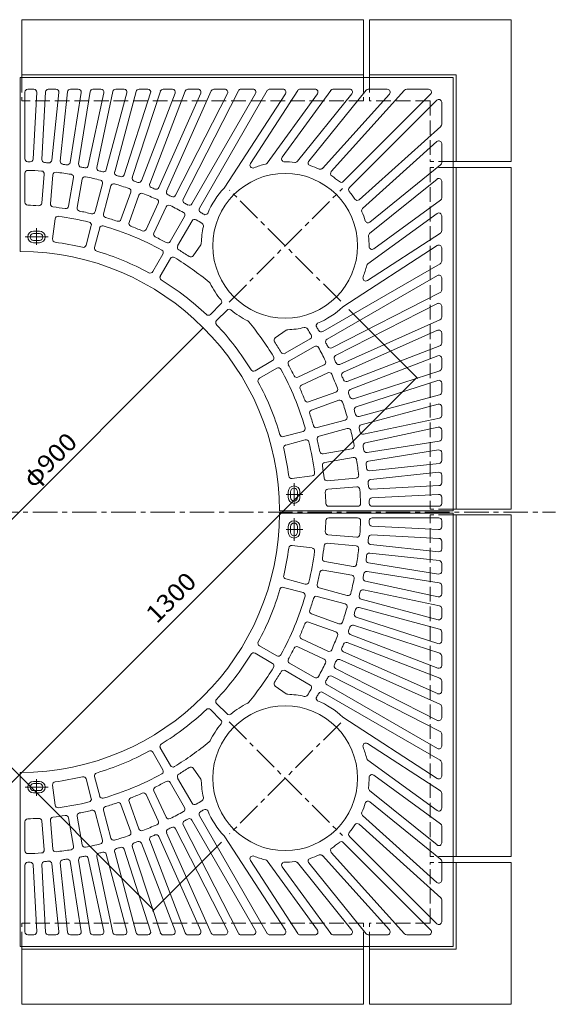
# Model space of a CAD drawing. Units: millimetres. Extents: x -1832 to 1882, y -1368 to 1356.
# Drawn here: x -907 to 18, y -408 to 1292 of the extents above; entities that cross this region are included whole.
import ezdxf

# ---------------------------------------------------------------- set-up
doc = ezdxf.new("R2010")
doc.units = ezdxf.units.MM
doc.header["$LTSCALE"] = 10
doc.linetypes.add('JWW_CENTER1', pattern=[6.773333, 4.233333, -0.846667, 0.846667, -0.846667])
doc.linetypes.add('JWW_DASHED3', pattern=[3.386667, 2.54, -0.846667])
for name, color, linetype in [('0-0', 7, 'Continuous'), ('0-1', 7, 'Continuous'), ('0-4', 7, 'Continuous')]:
    doc.layers.add(name, color=color, linetype=linetype)
doc.styles.add('ＭＳ ゴシック', font='txt', dxfattribs={"height": 1})

msp = doc.modelspace()

# ---------------------------------------------------------------- linework, layer by layer
at = {"layer": '0-0', "color": 3, "linetype": 'Continuous', "lineweight": 9}
for p, q in [((-906, 1191.5), (-906, 891.5)), ((-158, 1191.5), (-906, 1191.5)), ((-158, 1191.5), (-158, 443.5)), ((-898, 1166.5), (-898, 1051.4)), ((-893, 1171.5), (-882.5, 1171.5)), ((-877.5, 1166.3), (-883.6, 1051)), ((-862.5, 1166.8), (-868.6, 1050.2)), ((-857.5, 1171.5), (-844.4, 1171.5)), ((-839.4, 1166), (-851.7, 1048.9)), ((-824.2, 1167.1), (-836.8, 1047.3)), ((-800.9, 1165.8), (-820, 1045.1)), ((-819.2, 1171.5), (-805.8, 1171.5)), ((-785.4, 1167.3), (-805.2, 1042.7)), ((-761.8, 1165.5), (-788.5, 1039.6)), ((-780.5, 1171.5), (-766.7, 1171.5)), ((-746, 1167.6), (-773.9, 1036.5)), ((-721.8, 1165.2), (-757.4, 1032.6)), ((-705.6, 1167.8), (-742.9, 1028.7)), ((-741.1, 1171.5), (-726.7, 1171.5)), ((-680.8, 1165), (-726.7, 1023.9)), ((-664, 1168.1), (-712.4, 1019.2)), ((-700.8, 1171.5), (-685.6, 1171.5)), ((-638.4, 1164.7), (-696.4, 1013.6)), ((-621, 1168.3), (-682.4, 1008.2)), ((-594.3, 1164.5), (-666.8, 1001.7)), ((-659.3, 1171.5), (-643.1, 1171.5)), ((-576.1, 1168.6), (-653.1, 995.6)), ((-548.2, 1164.3), (-637.8, 988.3)), ((-529, 1168.8), (-624.4, 981.5)), ((-616.3, 1171.5), (-598.9, 1171.5)), ((-499.5, 1164), (-609.5, 973.5)), ((-479.3, 1169), (-596.6, 966)), ((-571.5, 1171.5), (-552.6, 1171.5)), ((-447.9, 1163.8), (-553.8, 1000.7)), ((-524.6, 1171.5), (-503.8, 1171.5)), ((-426.5, 1169.3), (-508.4, 1043.1)), ((-392.7, 1163.6), (-479.5, 1044)), ((-475, 1171.5), (-452.1, 1171.5)), ((-369.8, 1169.5), (-453.7, 1054.1)), ((-333.1, 1163.4), (-427.3, 1047)), ((-422.3, 1171.5), (-396.7, 1171.5)), ((-396.7, 1171.5), (-414.2, 1171.5)), ((-308.7, 1169.7), (-407.6, 1047.5)), ((-268.3, 1163.2), (-383.8, 1034.9)), ((-242.1, 1169.9), (-368.7, 1029.2)), ((-365.8, 1171.5), (-337, 1171.5)), ((-365.8, 1171.5), (-337, 1171.5)), ((-197.1, 1163), (-348, 1012.2)), ((-304.8, 1171.5), (-272, 1171.5)), ((-238.4, 1171.5), (-200.7, 1171.5)), ((-186.5, 1152.4), (-337.4, 1001.6)), ((-178, 1111.2), (-178, 1148.9)), ((-179.6, 1107.4), (-320.3, 980.8)), ((-186.3, 1081.2), (-314.6, 965.7)), ((-178, 1044.7), (-178, 1077.5)), ((-179.8, 1040.8), (-302, 941.9)), ((-898, 1026.3), (-898, 976.3)), ((-864.5, 1024.8), (-868.8, 975)), ((-849.5, 1023.5), (-853.9, 973.7)), ((-813.8, 1018.8), (-822.5, 969.6)), ((-799, 1016.2), (-807.7, 967)), ((-763.9, 1008.4), (-776.8, 960.1)), ((-749.4, 1004.5), (-762.3, 956.2)), ((-186.1, 1016.4), (-302.5, 922.2)), ((-178, 983.7), (-178, 1012.5)), ((-715, 993.7), (-732.1, 946.7)), ((-700.9, 988.6), (-718, 941.6)), ((-667.6, 974.8), (-688.7, 929.5)), ((-180.1, 979.7), (-295.4, 895.9)), ((-654, 968.4), (-675.2, 923.1)), ((-185.9, 956.9), (-305.5, 870)), ((-178, 927.3), (-178, 952.8)), ((-845.8, 947.7), (-850.1, 913)), ((-783.3, 936), (-792.3, 902.1)), ((-622.1, 951.8), (-647.1, 908.5)), ((-609.1, 944.3), (-634.1, 901)), ((-873, 926.5), (-883, 926.5)), ((-873, 922.5), (-883, 922.5)), ((-768.8, 932.1), (-777.8, 898.3)), ((-180.3, 923.1), (-306.4, 841.1)), ((-873, 910.5), (-883, 910.5)), ((-873, 906.5), (-883, 906.5)), ((-594.2, 902.7), (-607.4, 884)), ((-185.7, 901.6), (-348.8, 795.7)), ((-659.6, 886.8), (-677.1, 856.5)), ((-178, 874.6), (-178, 897.5)), ((-646.6, 879.3), (-664.1, 849)), ((-180.5, 870.2), (-383.6, 753)), ((-185.5, 850), (-376.1, 740)), ((-178, 825), (-178, 845.7)), ((-180.7, 820.5), (-368, 725.1)), ((-559.4, 800.8), (-577.5, 782.6)), ((-185.3, 801.4), (-361.2, 711.7)), ((-548.8, 790.2), (-566.9, 772)), ((-178, 778), (-178, 796.9)), ((-181, 773.4), (-353.9, 696.4)), ((-446.8, 755.3), (-465.6, 742.2)), ((-185, 755.2), (-347.8, 682.7)), ((-178, 733.2), (-178, 750.6)), ((-405.2, 740.5), (-448.5, 715.5)), ((-397.7, 727.5), (-441, 702.5)), ((-181.2, 728.6), (-341.3, 667.1)), ((-470.2, 703), (-500.5, 685.5)), ((-184.8, 711.1), (-335.9, 653.1)), ((-178, 690.2), (-178, 706.5)), ((-462.7, 690), (-493, 672.5)), ((-381.1, 695.5), (-426.4, 674.4)), ((-374.7, 681.9), (-420.1, 660.8)), ((-181.4, 685.5), (-330.3, 637.1)), ((-184.5, 668.7), (-325.6, 622.9)), ((-178, 648.7), (-178, 664)), ((-361, 648.6), (-408, 631.5)), ((-355.8, 634.5), (-402.8, 617.4)), ((-181.7, 643.9), (-320.8, 606.6)), ((-184.3, 627.7), (-317, 592.1)), ((-178, 608.4), (-178, 622.9)), ((-345, 600.2), (-393.3, 587.2)), ((-181.9, 603.5), (-313, 575.7)), ((-417.5, 580.7), (-451.3, 571.7)), ((-341.1, 585.7), (-389.4, 572.7)), ((-184, 587.8), (-309.9, 561)), ((-178, 569), (-178, 582.9)), ((-413.6, 566.3), (-447.4, 557.2)), ((-182.2, 564.1), (-306.8, 544.4)), ((-333.3, 550.5), (-382.6, 541.8)), ((-183.8, 548.6), (-304.5, 529.5)), ((-330.7, 535.7), (-380, 527)), ((-178, 530.3), (-178, 543.7)), ((-182.5, 525.3), (-302.2, 512.7)), ((-183.5, 510.1), (-300.7, 497.8)), ((-401.8, 503.7), (-436.6, 499.4)), ((-326, 500), (-375.8, 495.6)), ((-178, 492.1), (-178, 505.2)), ((-443, 476.5), (-443, 466.5)), ((-439, 476.5), (-439, 466.5)), ((-427, 476.5), (-427, 466.5)), ((-423, 476.5), (-423, 466.5)), ((-324.7, 485), (-374.5, 480.7)), ((-182.7, 487.1), (-299.3, 480.9)), ((-183.3, 472), (-298.6, 466)), ((-178, 456.5), (-178, 467)), ((-158, 443.5), (-458, 443.5)), ((-323.2, 451.5), (-373.2, 451.5)), ((-183, 451.5), (-298.2, 451.5)), ((-158, 439.5), (-458, 439.5)), ((-323.2, 431.5), (-373.2, 431.5)), ((-183, 431.5), (-298.2, 431.5)), ((-178, 426.5), (-178, 416.1)), ((-158, -308.5), (-158, 439.5)), ((-443, 406.5), (-443, 416.5)), ((-439, 406.5), (-439, 416.5)), ((-427, 406.5), (-427, 416.5)), ((-423, 406.5), (-423, 416.5)), ((-183.3, 411.1), (-298.6, 417.1)), ((-324.7, 398), (-374.5, 402.4)), ((-182.7, 396), (-299.3, 402.1)), ((-178, 391), (-178, 377.9)), ((-401.8, 379.4), (-436.6, 383.7)), ((-326, 383.1), (-375.8, 387.5)), ((-183.5, 372.9), (-300.7, 385.2)), ((-182.5, 357.7), (-302.2, 370.3)), ((-333.3, 332.6), (-382.6, 341.3)), ((-330.7, 347.4), (-380, 356)), ((-183.8, 334.4), (-304.5, 353.5)), ((-178, 352.8), (-178, 339.4)), ((-413.6, 316.8), (-447.4, 325.9)), ((-182.2, 319), (-306.8, 338.7)), ((-417.5, 302.3), (-451.3, 311.4)), ((-341.1, 297.4), (-389.4, 310.4)), ((-181.9, 279.5), (-313, 307.4)), ((-184, 295.3), (-309.9, 322.1)), ((-178, 314.1), (-178, 300.2)), ((-345, 282.9), (-393.3, 295.9)), ((-184.3, 255.4), (-317, 290.9)), ((-181.7, 239.2), (-320.8, 276.4)), ((-178, 274.7), (-178, 260.2)), ((-355.8, 248.5), (-402.8, 265.7)), ((-184.5, 214.4), (-325.6, 260.2)), ((-361, 234.5), (-408, 251.6)), ((-181.4, 197.6), (-330.3, 245.9)), ((-374.7, 201.2), (-420.1, 222.3)), ((-184.8, 172), (-335.9, 230)), ((-178, 234.3), (-178, 219.1)), ((-462.7, 193.1), (-493, 210.6)), ((-381.1, 187.6), (-426.4, 208.7)), ((-181.2, 154.5), (-341.3, 216)), ((-470.2, 180.1), (-500.5, 197.6)), ((-185, 127.9), (-347.8, 200.3)), ((-178, 192.8), (-178, 176.6)), ((-397.7, 155.6), (-441, 180.6)), ((-185.3, 81.7), (-361.2, 171.3)), ((-181, 109.6), (-353.9, 186.6)), ((-405.2, 142.6), (-448.5, 167.6)), ((-180.7, 62.6), (-368, 158)), ((-446.8, 127.8), (-465.6, 140.9)), ((-185.5, 33.1), (-376.1, 143.1)), ((-178, 149.8), (-178, 132.4)), ((-180.5, 12.9), (-383.6, 130.1)), ((-548.8, 92.9), (-566.9, 111.1)), ((-178, 105.1), (-178, 86.2)), ((-559.4, 82.3), (-577.5, 100.5)), ((-185.7, -18.6), (-348.8, 87.4)), ((-178, 58.1), (-178, 37.4)), ((-646.6, 3.7), (-664.1, 34.1)), ((-180.3, -40), (-306.4, 41.9)), ((-659.6, -3.8), (-677.1, 26.6)), ((-185.9, -73.8), (-305.5, 13.1)), ((-178, 8.5), (-178, -14.4)), ((-906, -308.5), (-906, -8.5)), ((-768.8, -49), (-777.8, -15.2)), ((-594.2, -19.7), (-607.4, -0.9)), ((-180.1, -96.6), (-295.4, -12.8)), ((-873, -23.5), (-883, -23.5)), ((-873, -27.5), (-883, -27.5)), ((-845.8, -64.6), (-850.1, -29.9)), ((-783.3, -52.9), (-792.3, -19.1)), ((-622.1, -68.7), (-647.1, -25.4)), ((-609.1, -61.2), (-634.1, -17.9)), ((-873, -39.5), (-883, -39.5)), ((-873, -43.5), (-883, -43.5)), ((-667.6, -91.7), (-688.7, -46.4)), ((-654, -85.4), (-675.2, -40)), ((-186.1, -133.4), (-302.5, -39.1)), ((-178, -44.2), (-178, -69.8)), ((-715, -110.6), (-732.1, -63.6)), ((-700.9, -105.5), (-718, -58.5)), ((-179.8, -157.8), (-302, -58.8)), ((-799, -133.1), (-807.7, -83.9)), ((-763.9, -125.3), (-776.8, -77)), ((-749.4, -121.5), (-762.3, -73.2)), ((-479.3, -286), (-596.6, -82.9)), ((-186.3, -198.1), (-314.6, -82.6)), ((-898, -143.3), (-898, -93.3)), ((-864.5, -141.8), (-868.8, -91.9)), ((-849.5, -140.4), (-853.9, -90.6)), ((-813.8, -135.7), (-822.5, -86.5)), ((-529, -285.7), (-624.4, -98.5)), ((-499.5, -281), (-609.5, -90.4)), ((-179.6, -224.4), (-320.3, -97.7)), ((-178, -100.7), (-178, -129.5)), ((-594.3, -281.4), (-666.8, -118.7)), ((-576.1, -285.5), (-653.1, -112.6)), ((-548.2, -281.2), (-637.8, -105.3)), ((-447.9, -280.7), (-553.8, -117.6)), ((-186.5, -269.3), (-337.4, -118.5)), ((-638.4, -281.7), (-696.4, -130.5)), ((-621, -285.3), (-682.4, -125.1)), ((-197.1, -279.9), (-348, -129.1)), ((-721.8, -282.2), (-757.4, -149.5)), ((-705.6, -284.8), (-742.9, -145.6)), ((-680.8, -281.9), (-726.7, -140.8)), ((-664, -285), (-712.4, -136.2)), ((-268.3, -280.1), (-383.8, -151.8)), ((-242.1, -286.8), (-368.7, -146.1)), ((-898, -283.5), (-898, -168.3)), ((-877.5, -283.2), (-883.6, -167.9)), ((-862.5, -283.7), (-868.6, -167.1)), ((-839.4, -282.9), (-851.7, -165.8)), ((-824.2, -284), (-836.8, -164.2)), ((-800.9, -282.7), (-820, -162)), ((-785.4, -284.2), (-805.2, -159.7)), ((-761.8, -282.4), (-788.5, -156.6)), ((-746, -284.5), (-773.9, -153.4)), ((-426.5, -286.2), (-508.4, -160)), ((-392.7, -280.5), (-479.5, -161)), ((-333.1, -280.3), (-427.3, -163.9)), ((-308.7, -286.6), (-407.6, -164.4)), ((-178, -161.6), (-178, -194.4)), ((-369.8, -286.4), (-453.7, -171)), ((-178, -228.1), (-178, -265.8)), ((-893, -288.5), (-882.5, -288.5)), ((-857.5, -288.5), (-844.4, -288.5)), ((-819.2, -288.5), (-805.8, -288.5)), ((-780.5, -288.5), (-766.7, -288.5)), ((-741.1, -288.5), (-726.7, -288.5)), ((-700.8, -288.5), (-685.6, -288.5)), ((-659.3, -288.5), (-643.1, -288.5)), ((-616.3, -288.5), (-598.9, -288.5)), ((-571.5, -288.5), (-552.6, -288.5)), ((-524.6, -288.5), (-503.8, -288.5)), ((-475, -288.5), (-452.1, -288.5)), ((-422.3, -288.5), (-396.7, -288.5)), ((-415.9, -288.5), (-396.7, -288.5)), ((-396.7, -288.5), (-414.2, -288.5)), ((-365.8, -288.5), (-337, -288.5)), ((-304.8, -288.5), (-272, -288.5)), ((-238.4, -288.5), (-200.7, -288.5)), ((-158, -308.5), (-906, -308.5))]:
    msp.add_line(p, q, dxfattribs=at)
at = {"layer": '0-0', "color": 3, "linetype": 'JWW_CENTER1', "lineweight": 9}
for p, q in [((-545.4, 804.1), (-349.4, 1000.2)), ((-352.5, 805.3), (-544.4, 997.2)), ((-878, 931.6), (-878, 902.8)), ((-858, 916.5), (-897.3, 916.5)), ((-433, 491.5), (-433, 452.2)), ((-417.9, 471.5), (-446.7, 471.5)), ((-433, 391.6), (-433, 430.9)), ((-417.9, 411.5), (-446.7, 411.5)), ((-545.4, 79), (-349.4, -117.1)), ((-352.5, 77.8), (-544.4, -114.2)), ((-858, -33.5), (-897.3, -33.5)), ((-878, -48.5), (-878, -19.7))]:
    msp.add_line(p, q, dxfattribs=at)
at = {"layer": '0-0', "color": 3, "linetype": 'Continuous', "lineweight": 9}
for centre in [(-448.4, 901.2), (-448.4, -18.1)]:
    msp.add_circle(centre, 125, dxfattribs=at)
for centre, radius, start, end in [((-893, 1166.5), 5, 90, 180), ((-882.5, 1166.5), 5, 357.0008, 90), ((-857.5, 1166.5), 5, 90, 177.0008), ((-844.4, 1166.5), 5, 353.999, 90), ((-819.2, 1166.5), 5, 90, 173.9993), ((-805.8, 1166.5), 5, 351.0007, 90), ((-780.5, 1166.5), 5, 90, 171.0011), ((-766.7, 1166.5), 5, 348.0008, 90), ((-741.1, 1166.5), 5, 90, 168.0008), ((-726.7, 1166.5), 5, 344.9991, 90), ((-700.8, 1166.5), 5, 90, 164.9991), ((-685.6, 1166.5), 5, 341.9996, 90), ((-659.3, 1166.5), 5, 90, 161.9996), ((-643.1, 1166.5), 5, 338.9994, 90), ((-616.3, 1166.5), 5, 90, 158.9994), ((-598.9, 1166.5), 5, 336.0003, 90), ((-571.5, 1166.5), 5, 90, 156.0003), ((-552.6, 1166.5), 5, 332.9995, 90), ((-524.6, 1166.5), 5, 90, 152.9995), ((-503.8, 1166.5), 5, 330.0012, 90), ((-475, 1166.5), 5, 90, 149.9988), ((-452.1, 1166.5), 5, 327.0012, 90), ((-422.3, 1166.5), 5, 90, 146.9997), ((-396.7, 1166.5), 5, 324, 90), ((-396.7, 1166.5), 5, 324, 90), ((-365.8, 1166.5), 5, 90, 144.0016), ((-365.8, 1166.5), 5, 90, 144.0016), ((-337, 1166.5), 5, 321.001, 90), ((-337, 1166.5), 5, 321.001, 90), ((-304.8, 1166.5), 5, 90, 140.9988), ((-272, 1166.5), 5, 318.0003, 90), ((-238.4, 1166.5), 5, 90, 138.0003), ((-200.7, 1166.5), 5, 315.002, 90), ((-183, 1148.9), 5, 0, 134.998), ((-183, 1111.2), 5, 311.9997, 0), ((-183, 1077.5), 5, 0, 131.9997), ((-449.6, 1051.2), 5, 144, 270.4798), ((-893, 1051.4), 5, 180, 268.5918), ((-908, 441.5), 605, 88.1741, 88.5909), ((-888.6, 1051.2), 5, 268.1743, 357.0008), ((-863.6, 1049.9), 5, 177.0008, 265.826), ((-908, 441.5), 605, 85.1741, 85.8258), ((-856.7, 1049.4), 5, 265.1739, 353.999), ((-831.8, 1046.8), 5, 173.9993, 262.8246), ((-908, 441.5), 605, 82.1741, 82.8258), ((-824.9, 1045.9), 5, 262.1746, 351.0011), ((-800.2, 1041.9), 5, 171.0007, 259.8259), ((-908, 441.5), 605, 79.1741, 79.8258), ((-793.4, 1040.7), 5, 259.1739, 348.0008), ((-504.2, 1040.4), 5, 147.0012, 291.8483), ((-448.4, 901.2), 145, 103.5717, 111.8471), ((-483.6, 1047), 5, 283.5715, 324), ((-448.4, 901.2), 145, 83.4315, 90.4807), ((-431.2, 1050.2), 5, 263.431, 320.9988), ((-403.7, 1044.4), 5, 140.9988, 252.6909), ((-448.4, 901.2), 145, 66.0666, 72.6925), ((-183, 1044.7), 5, 309.0012, 0), ((-893, 1026.3), 5, 88.5293, 180), ((-908, 441.5), 590, 86.2243, 88.5307), ((-869.5, 1025.3), 5, 355.0001, 86.2244), ((-844.6, 1023.1), 5, 83.7761, 175.0001), ((-908, 441.5), 590, 81.2243, 83.7756), ((-818.7, 1019.7), 5, 349.9991, 81.2251), ((-794.1, 1015.3), 5, 78.7763, 170.0003), ((-908, 441.5), 590, 76.2243, 78.7756), ((-769, 1035.5), 5, 168.0008, 256.8258), ((-908, 441.5), 605, 76.1741, 76.8258), ((-762.2, 1033.9), 5, 256.1744, 344.9998), ((-738.1, 1027.4), 5, 164.9991, 253.8261), ((-908, 441.5), 605, 73.1741, 73.8258), ((-731.4, 1025.4), 5, 253.1749, 341.9996), ((-387.5, 1038.3), 5, 246.0663, 318.0003), ((-365, 1025.9), 5, 138.0003, 236.2469), ((-448.4, 901.2), 145, 49.7803, 56.248), ((-768.7, 1009.7), 5, 344.9992, 76.2253), ((-744.5, 1003.2), 5, 73.7752, 164.9992), ((-908, 441.5), 590, 71.2243, 73.7756), ((-707.6, 1017.7), 5, 161.9996, 250.8253), ((-908, 441.5), 605, 70.1741, 70.8258), ((-701.1, 1015.4), 5, 250.1753, 338.9994), ((-677.8, 1006.4), 5, 158.9994, 247.8243), ((-351.5, 1015.7), 5, 229.7811, 314.998), ((-183, 1012.5), 5, 0, 128.999), ((-719.7, 995.4), 5, 339.9982, 71.2242), ((-696.2, 986.9), 5, 68.7752, 159.9992), ((-908, 441.5), 590, 66.2243, 68.7756), ((-908, 441.5), 605, 67.1742, 67.8258), ((-671.4, 1003.8), 5, 247.1727, 336.0003), ((-648.5, 993.6), 5, 156.0003, 244.8265), ((-908, 441.5), 605, 64.1741, 64.8258), ((-642.3, 990.6), 5, 244.1726, 332.9995), ((-448.4, 901.2), 145, 136.6546, 157.3428), ((-333.8, 998), 5, 135.002, 220.2189), ((-448.4, 901.2), 145, 33.752, 40.2197), ((-893, 976.3), 5, 180, 268.393), ((-908, 441.5), 530, 86.3388, 88.3932), ((-873.8, 975.4), 5, 266.3383, 355.0001), ((-848.9, 973.3), 5, 175.0001, 263.662), ((-827.4, 970.4), 5, 261.3395, 349.9991), ((-672.1, 976.9), 5, 334.9982, 66.2242), ((-649.5, 966.3), 5, 63.7763, 155.0003), ((-908, 441.5), 590, 61.2243, 63.7756), ((-620, 979.3), 5, 152.9995, 241.825), ((-908, 441.5), 605, 61.1741, 61.8258), ((-613.9, 976), 5, 241.1745, 330.0012), ((-323.7, 984.5), 5, 213.7531, 311.9997), ((-183, 983.7), 5, 305.9984, 0), ((-908, 441.5), 530, 81.3388, 83.6612), ((-840.9, 947.1), 5, 82.438, 172.9993), ((-908, 441.5), 515, 76.4044, 82.4382), ((-802.8, 966.1), 5, 170.0003, 258.6621), ((-908, 441.5), 530, 76.3388, 78.6612), ((-781.6, 961.4), 5, 256.3397, 344.9992), ((-757.5, 954.9), 5, 164.9992, 253.6611), ((-626.4, 954.3), 5, 329.9992, 61.2253), ((-592.2, 963.5), 5, 149.9988, 238.8254), ((-908, 441.5), 605, 58.1741, 58.8258), ((-586.3, 959.8), 5, 238.174, 325.7478), ((-311.3, 962), 5, 131.9997, 203.9337), ((-448.4, 901.2), 145, 17.3075, 23.9334), ((-183, 952.8), 5, 0, 126), ((-788.1, 937.2), 5, 344.9991, 76.4058), ((-764, 930.8), 5, 73.5952, 164.9991), ((-908, 441.5), 515, 61.4044, 73.5955), ((-908, 441.5), 530, 71.3388, 73.6612), ((-736.8, 948.4), 5, 251.3386, 339.9982), ((-713.3, 939.9), 5, 159.9992, 248.6611), ((-908, 441.5), 530, 66.3388, 68.6612), ((-604.7, 941.8), 5, 58.7753, 149.9994), ((-908, 441.5), 590, 57.5861, 58.7757), ((-594.4, 935.4), 5, 346.8052, 57.5872), ((-305.2, 945.8), 5, 197.3091, 309.0012), ((-883, 916.5), 10, 90, 270), ((-883, 916.5), 6, 90, 270), ((-873, 916.5), 10, 270, 90), ((-873, 916.5), 6, 270, 90), ((-693.3, 931.6), 5, 246.3386, 334.9982), ((-670.6, 921), 5, 155.0003, 243.6622), ((-448.4, 901.2), 145, 166.8048, 178.2991), ((-299.4, 918.3), 5, 129.0012, 186.569), ((-183, 927.3), 5, 303.0003, 0), ((-845.1, 912.4), 5, 172.9989, 262.3979), ((-908, 441.5), 470, 76.5079, 82.3968), ((-797.2, 903.4), 5, 256.5077, 344.9991), ((-908, 441.5), 530, 61.3388, 63.6612), ((-651.4, 911), 5, 241.3397, 329.9992), ((-598.3, 905.6), 5, 324.9989, 358.2993), ((-448.4, 901.2), 145, 359.5193, 6.5685), ((-183, 897.5), 5, 0, 122.9988), ((-908, 441.5), 450, 0.2546, 89.7454), ((-773, 897), 5, 164.9998, 253.4919), ((-908, 441.5), 470, 61.5079, 73.492), ((-663.9, 889.3), 5, 330.0012, 61.4045), ((-629.7, 898.5), 5, 149.9994, 238.6612), ((-908, 441.5), 530, 56.3388, 58.6612), ((-298.4, 899.9), 5, 179.5202, 306), ((-642.2, 876.8), 5, 58.5943, 149.9982), ((-908, 441.5), 515, 50.3609, 58.5955), ((-611.4, 886.8), 5, 236.3387, 324.9983), ((-448.4, 901.2), 145, 338.1529, 346.4283), ((-302.6, 866), 5, 126, 166.4285), ((-183, 874.6), 5, 300.0012, 0), ((-681.4, 859), 5, 241.5074, 329.9988), ((-183, 845.7), 5, 0, 119.9988), ((-659.7, 846.5), 5, 149.9989, 238.491), ((-908, 441.5), 470, 46.508, 58.492), ((-582.6, 834.3), 5, 26.4787, 50.3613), ((-448.4, 901.2), 145, 206.4786, 220.2196), ((-309.1, 845.3), 5, 158.1517, 302.9988), ((-183, 825), 5, 297.0005, 0), ((-562.9, 804.3), 5, 315.002, 40.221), ((-183, 796.9), 5, 0, 117.0005), ((-581.1, 786.1), 5, 226.5065, 314.9979), ((-545.2, 786.6), 5, 49.779, 134.998), ((-448.4, 901.2), 145, 229.7804, 243.5214), ((-448.4, 901.2), 145, 292.6572, 313.3454), ((-563.4, 768.5), 5, 135.0014, 223.4928), ((-908, 441.5), 470, 31.5079, 43.492), ((-515.2, 766.9), 5, 39.6387, 63.5213), ((-908, 441.5), 515, 31.4044, 39.6391), ((-389.7, 763.2), 5, 124.2522, 211.826), ((-183, 778), 5, 293.9997, 0), ((-443.9, 751.2), 5, 91.7007, 125.0011), ((-448.4, 901.2), 145, 271.7009, 283.1952), ((-414.1, 755.1), 5, 32.4128, 103.1948), ((-908, 441.5), 590, 31.2243, 32.4139), ((-908, 441.5), 605, 31.1742, 31.8258), ((-386.1, 757.3), 5, 211.1746, 300.0012), ((-183, 750.6), 5, 0, 113.9997), ((-462.7, 738.1), 5, 125.0017, 213.6613), ((-908, 441.5), 530, 31.3388, 33.6612), ((-407.7, 744.8), 5, 300.0006, 31.2247), ((-373.6, 735.6), 5, 119.9988, 208.8255), ((-908, 441.5), 605, 28.1742, 28.8258), ((-183, 733.2), 5, 291.0006, 0), ((-451, 719.8), 5, 211.3388, 300.0006), ((-395.2, 723.1), 5, 28.7749, 120.0009), ((-908, 441.5), 590, 26.2243, 28.7757), ((-370.3, 729.6), 5, 208.175, 297.0005), ((-472.7, 707.3), 5, 300.0011, 31.4049), ((-438.5, 698.1), 5, 120.0009, 208.6605), ((-383.2, 700), 5, 294.9999, 26.2239), ((-358.9, 707.3), 5, 117.0005, 205.8274), ((-908, 441.5), 605, 25.1742, 25.8258), ((-355.9, 701), 5, 205.1735, 293.9997), ((-183, 706.5), 5, 0, 111.0006), ((-503, 689.8), 5, 211.5083, 300.0003), ((-460.2, 685.6), 5, 28.5955, 119.9988), ((-908, 441.5), 515, 16.4044, 28.5956), ((-908, 441.5), 530, 26.3388, 28.6612), ((-372.6, 677.4), 5, 23.7749, 115.0009), ((-345.8, 678.2), 5, 113.9997, 202.8273), ((-183, 690.2), 5, 288.0004, 0), ((-490.5, 668.1), 5, 120.0012, 208.4926), ((-908, 441.5), 470, 16.508, 28.492), ((-428.5, 678.9), 5, 206.338, 294.9999), ((-908, 441.5), 590, 21.2243, 23.7757), ((-908, 441.5), 605, 22.1741, 22.8258), ((-343.1, 671.8), 5, 202.1757, 291.0006), ((-183, 664), 5, 0, 108.0004), ((-418, 656.2), 5, 115.0009, 203.6605), ((-908, 441.5), 530, 21.3388, 23.6612), ((-362.7, 653.3), 5, 289.9999, 21.2239), ((-334.1, 648.4), 5, 111.0006, 199.8247), ((-908, 441.5), 605, 19.1742, 19.8258), ((-183, 648.7), 5, 285.0009, 0), ((-409.7, 636.2), 5, 201.338, 289.9999), ((-354.1, 629.8), 5, 18.7749, 110.0009), ((-908, 441.5), 590, 16.2243, 18.7757), ((-331.8, 641.9), 5, 199.1747, 288.0004), ((-401.1, 612.7), 5, 110.0009, 198.6605), ((-324.1, 618.1), 5, 108.0004, 196.8251), ((-908, 441.5), 605, 16.1742, 16.8258), ((-183, 622.9), 5, 0, 105.0009), ((-908, 441.5), 530, 16.3388, 18.6612), ((-346.3, 605), 5, 284.9999, 16.2239), ((-322.1, 611.5), 5, 196.1739, 285.0009), ((-183, 608.4), 5, 281.9992, 0), ((-418.8, 585.6), 5, 285.0009, 16.4048), ((-394.6, 592), 5, 196.338, 284.9999), ((-339.8, 580.8), 5, 13.7749, 105.0009), ((-908, 441.5), 590, 11.2243, 13.7757), ((-315.7, 587.3), 5, 105.0002, 193.8256), ((-908, 441.5), 605, 13.1742, 13.8258), ((-314, 580.6), 5, 193.1742, 281.9992), ((-183, 582.9), 5, 0, 101.9992), ((-452.6, 576.5), 5, 196.5081, 285.0002), ((-412.3, 561.4), 5, 13.5942, 105.0009), ((-908, 441.5), 515, 7.5618, 13.5956), ((-388.1, 567.9), 5, 105.0009, 193.6605), ((-908, 441.5), 530, 11.3388, 13.6612), ((-308.8, 556.1), 5, 101.9992, 190.8261), ((-183, 569), 5, 278.9989, 0), ((-446.1, 552.4), 5, 105.0009, 193.4923), ((-908, 441.5), 470, 7.6031, 13.4921), ((-383.4, 546.7), 5, 191.338, 279.9999), ((-334.2, 555.4), 5, 279.9999, 11.2239), ((-908, 441.5), 605, 10.1742, 10.8258), ((-307.6, 549.3), 5, 190.1741, 278.9993), ((-183, 543.7), 5, 0, 98.9993), ((-379.1, 522.1), 5, 100.0009, 188.6605), ((-329.8, 530.8), 5, 8.7749, 100.0009), ((-908, 441.5), 590, 6.2243, 8.7757), ((-303.7, 524.6), 5, 98.9989, 187.8254), ((-183, 530.3), 5, 276.0007, 0), ((-908, 441.5), 530, 6.3388, 8.6612), ((-908, 441.5), 605, 7.1742, 7.8258), ((-302.8, 517.7), 5, 187.1754, 276.0007), ((-183, 505.2), 5, 0, 96.001), ((-437.2, 504.4), 5, 187.6021, 277.0011), ((-402.4, 508.7), 5, 277.0007, 7.562), ((-376.3, 500.6), 5, 186.338, 274.9999), ((-326.4, 505), 5, 274.9999, 6.2239), ((-300.2, 492.9), 5, 96.001, 184.8261), ((-433, 476.5), 10, 0, 180), ((-433, 476.5), 6, 0, 180), ((-374.1, 475.7), 5, 94.9999, 183.6617), ((-324.3, 480.1), 5, 3.7756, 94.9999), ((-908, 441.5), 590, 1.4693, 3.7756), ((-908, 441.5), 605, 4.1742, 4.8258), ((-299.6, 485.9), 5, 184.174, 272.9992), ((-183, 492.1), 5, 272.9992, 0), ((-433, 466.5), 10, 180, 0), ((-433, 466.5), 6, 180, 0), ((-908, 441.5), 530, 1.6068, 3.6612), ((-298.3, 461), 5, 92.9992, 181.8257), ((-908, 441.5), 605, 1.4091, 1.8258), ((-183, 467), 5, 0, 92.9992), ((-373.2, 456.5), 5, 181.607, 270), ((-323.2, 456.5), 5, 270, 1.4707), ((-298.2, 456.5), 5, 181.4082, 270), ((-183, 456.5), 5, 270, 0), ((-908, 441.5), 450, 270.2546, 359.7454), ((-433, 416.5), 10, 0, 180), ((-908, 441.5), 530, 356.3388, 358.3932), ((-373.2, 426.5), 5, 90, 178.393), ((-323.2, 426.5), 5, 358.5293, 90), ((-908, 441.5), 590, 356.2244, 358.5307), ((-908, 441.5), 605, 358.1742, 358.5909), ((-298.2, 426.5), 5, 90, 178.5918), ((-183, 426.5), 5, 0, 90), ((-433, 416.5), 6, 0, 180), ((-298.3, 422.1), 5, 178.1743, 267.0008), ((-183, 416.1), 5, 267.0008, 0), ((-433, 406.5), 10, 180, 0), ((-433, 406.5), 6, 180, 0), ((-374.1, 407.4), 5, 176.3383, 265.0001), ((-324.3, 403), 5, 265.0001, 356.2244), ((-908, 441.5), 605, 355.1742, 355.8258), ((-299.6, 397.1), 5, 87.0008, 175.826), ((-183, 391), 5, 0, 87.0008), ((-908, 441.5), 470, 346.5079, 352.3969), ((-437.2, 378.7), 5, 82.9989, 172.3979), ((-402.4, 374.4), 5, 352.438, 82.9993), ((-908, 441.5), 530, 351.3388, 353.6612), ((-376.3, 382.5), 5, 85.0001, 173.662), ((-326.4, 378.1), 5, 353.7761, 85.0001), ((-908, 441.5), 590, 351.2243, 353.7757), ((-300.2, 390.2), 5, 175.1739, 263.999), ((-183, 377.9), 5, 263.999, 0), ((-908, 441.5), 515, 346.4044, 352.4382), ((-379.1, 361), 5, 171.3395, 259.9991), ((-303.7, 358.5), 5, 172.1746, 261.0011), ((-908, 441.5), 605, 352.1742, 352.8258), ((-302.8, 365.4), 5, 83.9993, 172.8246), ((-183, 352.8), 5, 0, 83.9993), ((-383.4, 336.4), 5, 80.0001, 168.662), ((-329.8, 352.3), 5, 259.9991, 351.2251), ((-446.1, 330.7), 5, 166.5077, 254.9991), ((-908, 441.5), 530, 346.3388, 348.6612), ((-908, 441.5), 590, 346.2243, 348.7757), ((-334.2, 327.7), 5, 348.7761, 80.0001), ((-908, 441.5), 605, 349.1742, 349.8258), ((-308.8, 327), 5, 169.1739, 258.0008), ((-307.6, 333.8), 5, 81.0007, 169.8259), ((-183, 339.4), 5, 261.0007, 0), ((-908, 441.5), 470, 331.508, 343.492), ((-452.6, 306.6), 5, 74.9998, 163.4919), ((-412.3, 321.7), 5, 254.9991, 346.4058), ((-388.1, 315.2), 5, 166.3395, 254.9991), ((-314, 302.5), 5, 78.0008, 166.8258), ((-183, 314.1), 5, 0, 81.0011), ((-908, 441.5), 515, 331.4044, 343.5956), ((-418.8, 297.5), 5, 343.5952, 74.9991), ((-908, 441.5), 530, 341.3388, 343.6612), ((-394.6, 291), 5, 75.0001, 163.662), ((-339.8, 302.2), 5, 254.9991, 346.2251), ((-315.7, 295.8), 5, 166.1744, 254.9998), ((-908, 441.5), 605, 346.1742, 346.8258), ((-183, 300.2), 5, 258.0008, 0), ((-908, 441.5), 590, 341.2243, 343.7757), ((-346.3, 278.1), 5, 343.7761, 75.0001), ((-908, 441.5), 605, 343.1742, 343.8258), ((-322.1, 271.6), 5, 74.9991, 163.8261), ((-183, 274.7), 5, 0, 78.0008), ((-401.1, 270.4), 5, 161.3395, 249.9991), ((-324.1, 265), 5, 163.1749, 251.9996), ((-183, 260.2), 5, 254.9991, 0), ((-908, 441.5), 530, 336.3388, 338.6612), ((-409.7, 246.9), 5, 70.0001, 158.662), ((-354.1, 253.2), 5, 249.9991, 341.2251), ((-908, 441.5), 605, 340.1742, 340.8258), ((-331.8, 241.2), 5, 71.9996, 160.8253), ((-183, 234.3), 5, 0, 74.9991), ((-418, 226.8), 5, 156.3395, 244.9991), ((-908, 441.5), 590, 336.2243, 338.7757), ((-362.7, 229.8), 5, 338.7761, 70.0001), ((-334.1, 234.6), 5, 160.1753, 248.9994), ((-490.5, 214.9), 5, 151.5074, 239.9988), ((-908, 441.5), 530, 331.3388, 333.6612), ((-428.5, 204.2), 5, 65.0001, 153.662), ((-345.8, 204.9), 5, 157.1727, 246.0003), ((-908, 441.5), 605, 337.1742, 337.8259), ((-343.1, 211.3), 5, 68.9994, 157.8243), ((-183, 219.1), 5, 251.9996, 0), ((-908, 441.5), 470, 316.508, 328.4921), ((-503, 193.3), 5, 59.9997, 148.4917), ((-460.2, 197.4), 5, 240.0012, 331.4045), ((-438.5, 184.9), 5, 151.3395, 239.9991), ((-383.2, 183), 5, 333.7761, 65.0001), ((-372.6, 205.7), 5, 244.9991, 336.2251), ((-355.9, 182.1), 5, 66.0003, 154.8265), ((-183, 192.8), 5, 0, 71.9996), ((-908, 441.5), 515, 320.3609, 328.5956), ((-472.7, 175.8), 5, 328.5951, 59.9989), ((-908, 441.5), 590, 331.2243, 333.7757), ((-358.9, 175.8), 5, 154.1726, 242.9995), ((-908, 441.5), 605, 334.1742, 334.8258), ((-183, 176.6), 5, 248.9994, 0), ((-908, 441.5), 530, 326.3388, 328.6612), ((-451, 163.3), 5, 59.9994, 148.6612), ((-395.2, 159.9), 5, 239.9991, 331.2251), ((-908, 441.5), 605, 331.1742, 331.8258), ((-370.3, 153.5), 5, 62.9995, 151.825), ((-183, 149.8), 5, 0, 68.9994), ((-462.7, 145), 5, 146.3387, 234.9983), ((-407.7, 138.3), 5, 328.7753, 59.9994), ((-373.6, 147.4), 5, 151.1745, 240.0012), ((-443.9, 131.9), 5, 234.9989, 268.2993), ((-448.4, -18.1), 145, 76.8048, 88.2991), ((-414.1, 128), 5, 256.8052, 327.5872), ((-908, 441.5), 590, 327.5861, 328.7757), ((-389.7, 119.9), 5, 148.174, 235.7478), ((-908, 441.5), 605, 328.1742, 328.8258), ((-386.1, 125.8), 5, 59.9988, 148.8254), ((-183, 132.4), 5, 246.0003, 0), ((-563.4, 114.6), 5, 136.5072, 224.9986), ((-448.4, -18.1), 145, 116.4786, 130.2196), ((-515.2, 116.2), 5, 296.4787, 320.3613), ((-448.4, -18.1), 145, 46.6546, 67.3428), ((-183, 105.1), 5, 0, 66.0003), ((-908, 441.5), 470, 301.508, 313.492), ((-581.1, 96.9), 5, 45.0021, 133.4935), ((-545.2, 96.5), 5, 225.002, 310.221), ((-183, 86.2), 5, 242.9995, 0), ((-448.4, -18.1), 145, 139.7804, 153.5214), ((-562.9, 78.8), 5, 319.779, 44.998), ((-183, 58.1), 5, 0, 62.9995), ((-659.7, 36.6), 5, 121.509, 210.0011), ((-908, 441.5), 515, 301.4045, 309.6391), ((-582.6, 48.8), 5, 309.6387, 333.5213), ((-309.1, 37.7), 5, 57.0012, 201.8483), ((-448.4, -18.1), 145, 13.5717, 21.8471), ((-183, 37.4), 5, 240.0012, 0), ((-908, 441.5), 470, 286.508, 298.4921), ((-681.4, 24.1), 5, 30.0012, 118.4926), ((-642.2, 6.2), 5, 210.0018, 301.4057), ((-908, 441.5), 530, 301.3388, 303.6612), ((-611.4, -3.8), 5, 35.0017, 123.6613), ((-302.6, 17.1), 5, 193.5715, 234), ((-183, 8.5), 5, 0, 59.9988), ((-908, 441.5), 470, 277.6032, 283.4921), ((-797.2, -20.4), 5, 15.0009, 103.4923), ((-773, -13.9), 5, 106.5081, 195.0002), ((-908, 441.5), 515, 286.4045, 298.5956), ((-663.9, -6.3), 5, 298.5955, 29.9988), ((-629.7, -15.4), 5, 121.3388, 210.0006), ((-448.4, -18.1), 145, 353.4315, 0.4807), ((-298.4, -16.8), 5, 54, 180.4798), ((-183, -14.4), 5, 237.0012, 0), ((-883, -33.5), 10, 90, 270), ((-883, -33.5), 6, 90, 270), ((-873, -33.5), 10, 270, 90), ((-873, -33.5), 6, 270, 90), ((-845.1, -29.3), 5, 97.6021, 187.0011), ((-670.6, -37.9), 5, 116.3378, 204.9997), ((-908, 441.5), 530, 296.3388, 298.6612), ((-651.4, -27.9), 5, 30.0008, 118.6603), ((-598.3, -22.5), 5, 1.7007, 35.0011), ((-448.4, -18.1), 145, 181.7009, 193.1952), ((-764, -47.7), 5, 195.0009, 286.4048), ((-908, 441.5), 530, 291.3388, 293.6612), ((-693.3, -48.5), 5, 25.0018, 113.6614), ((-299.4, -35.2), 5, 173.431, 230.9988), ((-183, -44.2), 5, 0, 56.9997), ((-840.9, -64), 5, 187.0007, 277.562), ((-908, 441.5), 515, 277.5618, 283.5956), ((-788.1, -54.2), 5, 283.5942, 15.0009), ((-757.5, -71.9), 5, 106.3389, 195.0008), ((-908, 441.5), 530, 286.3388, 288.6612), ((-736.8, -65.3), 5, 20.0018, 108.6614), ((-713.3, -56.8), 5, 111.3389, 200.0008), ((-604.7, -58.7), 5, 210.0006, 301.2247), ((-908, 441.5), 590, 301.2243, 302.4139), ((-594.4, -52.3), 5, 302.4128, 13.1948), ((-448.4, -18.1), 145, 336.0666, 342.6925), ((-305.2, -62.7), 5, 50.9988, 162.6909), ((-908, 441.5), 530, 276.3388, 278.6612), ((-827.4, -87.4), 5, 10.0009, 98.6605), ((-802.8, -83), 5, 101.3379, 189.9997), ((-908, 441.5), 530, 281.3388, 283.6612), ((-781.6, -78.3), 5, 15.0008, 103.6603), ((-908, 441.5), 590, 296.2244, 298.7757), ((-626.4, -71.2), 5, 298.7747, 30.0008), ((-592.2, -80.4), 5, 121.1746, 210.0012), ((-908, 441.5), 605, 301.1742, 301.8259), ((-586.3, -76.8), 5, 34.2522, 121.826), ((-448.4, -18.1), 145, 202.6572, 223.3454), ((-311.3, -78.9), 5, 156.0663, 228.0003), ((-183, -69.8), 5, 234, 0), ((-893, -93.3), 5, 91.607, 180), ((-908, 441.5), 530, 271.6068, 273.6612), ((-873.8, -92.4), 5, 4.9999, 93.6617), ((-848.9, -90.2), 5, 96.338, 184.9999), ((-908, 441.5), 590, 291.2244, 293.7757), ((-672.1, -93.8), 5, 293.7758, 25.0018), ((-649.5, -83.3), 5, 204.9997, 296.2237), ((-620, -96.2), 5, 118.175, 207.0005), ((-908, 441.5), 605, 298.1742, 298.8259), ((-613.9, -92.9), 5, 29.9988, 118.8255), ((-448.4, -18.1), 145, 319.7803, 326.248), ((-323.7, -101.4), 5, 48.0003, 146.2469), ((-183, -100.7), 5, 0, 54.0016), ((-908, 441.5), 590, 286.2244, 288.7757), ((-719.7, -112.3), 5, 288.7758, 20.0018), ((-696.2, -103.8), 5, 200.0008, 291.2248), ((-677.8, -123.3), 5, 112.1757, 201.0006), ((-908, 441.5), 605, 292.1742, 292.8258), ((-671.4, -120.7), 5, 23.9997, 112.8273), ((-648.5, -110.5), 5, 115.1735, 203.9997), ((-908, 441.5), 605, 295.1742, 295.8259), ((-642.3, -107.5), 5, 27.0005, 115.8274), ((-333.8, -114.9), 5, 139.7811, 224.998), ((-818.7, -136.6), 5, 278.7749, 10.0009), ((-794.1, -132.3), 5, 189.9997, 281.2237), ((-908, 441.5), 590, 281.2244, 283.7757), ((-768.7, -126.6), 5, 283.7747, 15.0008), ((-744.5, -120.2), 5, 195.0008, 286.2248), ((-707.6, -134.6), 5, 109.1747, 198.0004), ((-908, 441.5), 605, 289.1742, 289.8259), ((-701.1, -132.3), 5, 21.0006, 109.8247), ((-448.4, -18.1), 145, 303.752, 310.2197), ((-351.5, -132.6), 5, 45.002, 130.2189), ((-183, -129.5), 5, 231.001, 0), ((-893, -143.3), 5, 180, 271.4707), ((-908, 441.5), 590, 271.4693, 273.7757), ((-869.5, -142.2), 5, 273.7756, 4.9999), ((-844.6, -140), 5, 184.9999, 276.2239), ((-908, 441.5), 590, 276.2244, 278.7757), ((-908, 441.5), 605, 280.1742, 280.8259), ((-793.4, -157.6), 5, 11.9992, 100.8261), ((-769, -152.4), 5, 103.1742, 191.9992), ((-908, 441.5), 605, 283.1742, 283.8259), ((-762.2, -150.8), 5, 15.0002, 103.8256), ((-738.1, -144.3), 5, 106.1739, 195.0009), ((-908, 441.5), 605, 286.1742, 286.8259), ((-731.4, -142.3), 5, 18.0004, 106.8251), ((-504.2, -157.3), 5, 68.1517, 212.9988), ((-448.4, -18.1), 145, 248.1529, 256.4283), ((-448.4, -18.1), 145, 287.3075, 293.9334), ((-387.5, -155.2), 5, 41.9997, 113.9337), ((-365, -142.8), 5, 123.7531, 221.9997), ((-893, -168.3), 5, 91.4082, 180), ((-908, 441.5), 605, 271.4091, 271.8259), ((-888.6, -168.2), 5, 2.9992, 91.8257), ((-863.6, -166.8), 5, 94.174, 182.9992), ((-908, 441.5), 605, 274.1742, 274.8259), ((-856.7, -166.3), 5, 6.001, 94.8261), ((-831.8, -163.7), 5, 97.1754, 186.0007), ((-908, 441.5), 605, 277.1742, 277.8259), ((-824.9, -162.8), 5, 8.9989, 97.8254), ((-800.2, -158.9), 5, 100.1741, 188.9993), ((-483.6, -163.9), 5, 36, 76.4285), ((-449.6, -168.1), 5, 89.5202, 216), ((-448.4, -18.1), 145, 269.5193, 276.5685), ((-431.2, -167.1), 5, 39.0012, 96.569), ((-403.7, -161.3), 5, 107.3091, 219.0012), ((-183, -161.6), 5, 0, 50.9988), ((-183, -194.4), 5, 228.0003, 0), ((-183, -228.1), 5, 0, 48.0003), ((-183, -265.8), 5, 225.002, 0), ((-893, -283.5), 5, 180, 270), ((-882.5, -283.5), 5, 270, 2.9992), ((-857.5, -283.5), 5, 182.9992, 270), ((-844.4, -283.5), 5, 270, 6.001), ((-819.2, -283.5), 5, 186.0007, 270), ((-805.8, -283.5), 5, 270, 8.9993), ((-780.5, -283.5), 5, 188.9989, 270), ((-766.7, -283.5), 5, 270, 11.9992), ((-741.1, -283.5), 5, 191.9992, 270), ((-726.7, -283.5), 5, 270, 15.0009), ((-700.8, -283.5), 5, 195.0009, 270), ((-685.6, -283.5), 5, 270, 18.0004), ((-659.3, -283.5), 5, 198.0004, 270), ((-643.1, -283.5), 5, 270, 21.0006), ((-616.3, -283.5), 5, 201.0006, 270), ((-598.9, -283.5), 5, 270, 23.9997), ((-571.5, -283.5), 5, 203.9997, 270), ((-552.6, -283.5), 5, 270, 27.0005), ((-524.6, -283.5), 5, 207.0005, 270), ((-503.8, -283.5), 5, 270, 29.9988), ((-475, -283.5), 5, 210.0012, 270), ((-452.1, -283.5), 5, 270, 32.9988), ((-422.3, -283.5), 5, 213.0003, 270), ((-396.7, -283.5), 5, 270, 36), ((-396.7, -283.5), 5, 270, 36), ((-396.7, -283.5), 5, 270, 36), ((-365.8, -283.5), 5, 215.9984, 270), ((-337, -283.5), 5, 270, 38.999), ((-304.8, -283.5), 5, 219.0012, 270), ((-272, -283.5), 5, 270, 41.9997), ((-238.4, -283.5), 5, 221.9997, 270), ((-200.7, -283.5), 5, 270, 44.998)]:
    msp.add_arc(centre, radius, start, end, dxfattribs=at)
at = {"layer": '0-1', "color": 2, "linetype": 'Continuous', "lineweight": 9}
for p, q in [((-313, 1291.5), (-903, 1291.5)), ((-903, 1291.5), (-903, 1191.5)), ((-313, 1291.5), (-313, 1191.5)), ((-303, 1291.5), (-58, 1291.5)), ((-303, 1291.5), (-303, 1191.5)), ((-58, 1291.5), (-58, 1046.5)), ((-313, 1196.5), (-903, 1196.5)), ((-153, 1196.5), (-303, 1196.5)), ((-153, 1196.5), (-153, 1046.5)), ((-58, 1046.5), (-158, 1046.5)), ((-58, 1036.5), (-158, 1036.5)), ((-153, 1036.5), (-153, 446.5)), ((-58, 1036.5), (-58, 446.5)), ((-58, 446.5), (-158, 446.5)), ((-58, 436.5), (-158, 436.5)), ((-153, -153.5), (-153, 436.5)), ((-58, -153.5), (-58, 436.5)), ((-58, -153.5), (-158, -153.5)), ((-58, -163.5), (-158, -163.5)), ((-153, -313.5), (-153, -163.5)), ((-58, -408.5), (-58, -163.5)), ((-903, -408.5), (-903, -308.5)), ((-313, -313.5), (-903, -313.5)), ((-313, -408.5), (-313, -308.5)), ((-303, -408.5), (-303, -308.5)), ((-153, -313.5), (-303, -313.5)), ((-313, -408.5), (-903, -408.5)), ((-303, -408.5), (-58, -408.5))]:
    msp.add_line(p, q, dxfattribs=at)
at = {"layer": '0-1', "color": 2, "linetype": 'JWW_DASHED3', "lineweight": 9}
for p, q in [((-903, 1191.5), (-903, 1151.5)), ((-313, 1191.5), (-313, 1151.5)), ((-303, 1191.5), (-303, 1151.5)), ((-313, 1151.5), (-903, 1151.5)), ((-198, 1151.5), (-303, 1151.5)), ((-198, 1151.5), (-198, 1046.5)), ((-158, 1046.5), (-198, 1046.5)), ((-198, 1036.5), (-198, 446.5)), ((-158, 1036.5), (-198, 1036.5)), ((-158, 446.5), (-198, 446.5)), ((-198, -153.5), (-198, 436.5)), ((-158, 436.5), (-198, 436.5)), ((-158, -153.5), (-198, -153.5)), ((-198, -268.5), (-198, -163.5)), ((-158, -163.5), (-198, -163.5)), ((-313, -268.5), (-903, -268.5)), ((-903, -308.5), (-903, -268.5)), ((-313, -308.5), (-313, -268.5)), ((-198, -268.5), (-303, -268.5)), ((-303, -308.5), (-303, -268.5))]:
    msp.add_line(p, q, dxfattribs=at)
at = {"layer": '0-1', "color": 2, "linetype": 'JWW_CENTER1', "lineweight": 9}
msp.add_line((-1832.5, 441.5), (18.3, 441.5), dxfattribs=at)
at = {"layer": '0-4', "color": 7, "linetype": 'Continuous', "lineweight": 9}
for p, q in [((-219, 671.8), (-338.2, 790.9)), ((-589.8, 759.7), (-1226.2, 123.3)), ((-1594.8, 674), (-675.6, -245.3)), ((-1140.4, -245.3), (-221.2, 674)), ((-677.7, -247.4), (-558.6, -128.3))]:
    msp.add_line(p, q, dxfattribs=at)
at = {"layer": '0-4', "color": 7, "linetype": 'Continuous', "lineweight": 9, "const_width": 1}
for points in [[(-589.3, 759.7, 0.414214), (-589.8, 760.2, 0.414214), (-590.3, 759.7, 0.414214), (-589.8, 759.2, 0.414214)], [(-220.7, 674, 0.414214), (-221.2, 674.5, 0.414214), (-221.7, 674, 0.414214), (-221.2, 673.5, 0.414214)], [(-675.1, -245.3, 0.414214), (-675.6, -244.8, 0.414214), (-676.1, -245.3, 0.414214), (-675.6, -245.8, 0.414214)]]:
    msp.add_lwpolyline(points, format="xyb", close=True, dxfattribs=at)

# ---------------------------------------------------------------- texts
at = {"layer": '0-4', "color": 2, "linetype": 'Continuous', "lineweight": 211, "style": 'ＭＳ ゴシック'}
for s, width, p in [('φ900', 1.1, (-883.5, 481.4)), ('1300', 1.09375, (-670.5, 247.4))]:
    msp.add_text(s, height=30.48, rotation=45, dxfattribs=dict(at, width=width)).set_placement(p)

doc.saveas('drawing.dxf')
